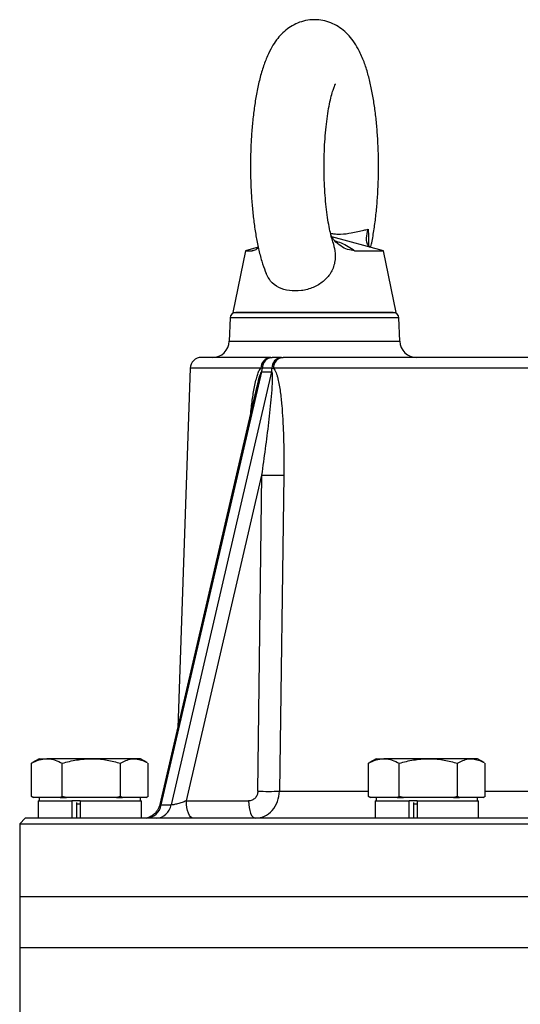
# Model space of a CAD drawing. Extents: x -78 to 3763, y 430 to 8459.
# Drawn here: x 2504 to 2593, y 5158 to 5333 of the extents above; entities that cross this region are included whole.
import ezdxf

# ---------------------------------------------------------------- set-up
doc = ezdxf.new("R2010")
doc.units = 0
doc.header["$LTSCALE"] = 10
doc.header["$MEASUREMENT"] = 0
doc.linetypes.add('PLNÁ', pattern=[0])
doc.layers.add('1', color=7, linetype='PLNÁ')

msp = doc.modelspace()

# ---------------------------------------------------------------- linework, layer by layer
at = {"layer": '1'}
for p, q in [((2568.667, 5291.808), (2559.469, 5294.273)), ((2544.043, 5291.808), (2541.805, 5280.808)), ((2546.346, 5292.425), (2544.043, 5291.808)), ((2544.043, 5291.808), (2545.268, 5291.808)), ((2545.268, 5291.808), (2545.973, 5292.043)), ((2563.505, 5291.808), (2568.667, 5291.808)), ((2570.905, 5280.808), (2568.667, 5291.808)), ((2541.805, 5280.808), (2570.905, 5280.808)), ((2541.321, 5279.843), (2541.177, 5275.703)), ((2571.389, 5279.843), (2541.321, 5279.843)), ((2571.533, 5275.703), (2571.389, 5279.843)), ((2541.177, 5275.703), (2556.355, 5275.703)), ((2556.355, 5275.703), (2571.533, 5275.703)), ((2548.568, 5272.808), (2548.818, 5272.808)), ((2550.491, 5272.808), (2548.818, 5272.808)), ((2550.491, 5272.808), (2550.761, 5272.808)), ((2529.075, 5193.18), (2546.958, 5270.247)), ((2548.712, 5270.247), (2530.828, 5193.18)), ((2534.23, 5270.878), (2531.996, 5206.888)), ((2546.815, 5270.878), (2534.23, 5270.878)), ((2547.073, 5270.911), (2546.815, 5270.878)), ((2546.958, 5270.247), (2548.712, 5270.247)), ((2548.777, 5270.911), (2547.073, 5270.911)), ((2548.777, 5270.911), (2549.052, 5270.878)), ((2634.118, 5270.878), (2549.052, 5270.878)), ((2546.104, 5267.688), (2528.839, 5193.287)), ((2546.109, 5267.687), (2546.001, 5267.213)), ((2533.537, 5193.896), (2546.992, 5251.88)), ((2546.266, 5195.634), (2546.992, 5251.88)), ((2550.876, 5251.88), (2550.123, 5195.634)), ((2506.17, 5200.685), (2505.968, 5200.604)), ((2505.968, 5194.712), (2505.968, 5200.604)), ((2507.355, 5201.408), (2506.146, 5200.71)), ((2507.355, 5201.408), (2508.709, 5201.408)), ((2516.643, 5201.408), (2508.709, 5201.408)), ((2511.45, 5194.712), (2511.45, 5200.604)), ((2524.29, 5201.408), (2516.643, 5201.408)), ((2521.837, 5194.712), (2521.837, 5200.604)), ((2525.355, 5201.408), (2524.29, 5201.408)), ((2526.564, 5200.71), (2525.355, 5201.408)), ((2526.742, 5194.712), (2526.742, 5200.604)), ((2566.17, 5200.685), (2565.968, 5200.604)), ((2565.968, 5194.712), (2565.968, 5200.604)), ((2567.355, 5201.408), (2566.146, 5200.71)), ((2567.355, 5201.408), (2568.709, 5201.408)), ((2576.643, 5201.408), (2568.709, 5201.408)), ((2571.45, 5194.712), (2571.45, 5200.604)), ((2584.289, 5201.408), (2576.643, 5201.408)), ((2581.837, 5194.712), (2581.837, 5200.604)), ((2585.355, 5201.408), (2584.289, 5201.408)), ((2586.564, 5200.71), (2585.355, 5201.408)), ((2586.742, 5194.712), (2586.742, 5200.604)), ((2550.123, 5195.634), (2565.968, 5195.634)), ((2586.742, 5195.634), (2627.966, 5195.634)), ((2506.363, 5194.508), (2505.968, 5194.712)), ((2505.968, 5194.712), (2506.321, 5194.508)), ((2506.363, 5194.508), (2506.316, 5194.508)), ((2508.709, 5194.508), (2506.363, 5194.508)), ((2507.172, 5193.908), (2507.172, 5190.808)), ((2507.172, 5193.908), (2513.145, 5193.908)), ((2507.355, 5194.508), (2507.355, 5193.908)), ((2511.055, 5194.508), (2508.709, 5194.508)), ((2511.45, 5194.712), (2511.055, 5194.508)), ((2511.055, 5194.508), (2512.197, 5194.508)), ((2512.197, 5194.508), (2511.45, 5194.712)), ((2516.643, 5194.508), (2512.197, 5194.508)), ((2513.145, 5193.908), (2513.145, 5190.808)), ((2514.638, 5193.908), (2513.145, 5193.908)), ((2513.98, 5193.64), (2513.98, 5190.808)), ((2514.638, 5193.308), (2513.98, 5193.308)), ((2514.638, 5193.908), (2514.638, 5190.808)), ((2514.638, 5193.908), (2525.538, 5193.908)), ((2521.089, 5194.508), (2516.643, 5194.508)), ((2521.837, 5194.712), (2521.089, 5194.508)), ((2521.089, 5194.508), (2522.19, 5194.508)), ((2522.19, 5194.508), (2521.837, 5194.712)), ((2524.29, 5194.508), (2522.19, 5194.508)), ((2526.389, 5194.508), (2524.29, 5194.508)), ((2525.355, 5193.908), (2525.355, 5194.508)), ((2525.538, 5190.808), (2525.538, 5193.908)), ((2526.742, 5194.712), (2526.389, 5194.508)), ((2526.389, 5194.508), (2526.394, 5194.508)), ((2526.394, 5194.508), (2526.564, 5194.606)), ((2529.075, 5193.18), (2530.828, 5193.18)), ((2533.537, 5193.896), (2544.602, 5193.896)), ((2566.363, 5194.508), (2565.968, 5194.712)), ((2565.968, 5194.712), (2566.321, 5194.508)), ((2566.363, 5194.508), (2566.316, 5194.508)), ((2568.709, 5194.508), (2566.363, 5194.508)), ((2567.172, 5193.908), (2567.172, 5190.808)), ((2567.172, 5193.908), (2573.145, 5193.908)), ((2567.355, 5194.508), (2567.355, 5193.908)), ((2571.055, 5194.508), (2568.709, 5194.508)), ((2571.45, 5194.712), (2571.055, 5194.508)), ((2571.055, 5194.508), (2572.197, 5194.508)), ((2572.197, 5194.508), (2571.45, 5194.712)), ((2576.643, 5194.508), (2572.197, 5194.508)), ((2573.145, 5193.908), (2573.145, 5190.808)), ((2573.145, 5193.908), (2573.195, 5193.908)), ((2574.638, 5193.908), (2573.195, 5193.908)), ((2573.98, 5193.64), (2573.98, 5190.808)), ((2574.638, 5193.308), (2573.98, 5193.308)), ((2574.638, 5193.908), (2574.638, 5190.808)), ((2574.638, 5193.908), (2585.538, 5193.908)), ((2581.089, 5194.508), (2576.643, 5194.508)), ((2581.837, 5194.712), (2581.089, 5194.508)), ((2581.089, 5194.508), (2582.19, 5194.508)), ((2582.19, 5194.508), (2581.837, 5194.712)), ((2584.289, 5194.508), (2582.19, 5194.508)), ((2586.389, 5194.508), (2584.289, 5194.508)), ((2585.355, 5193.908), (2585.355, 5194.508)), ((2585.538, 5190.808), (2585.538, 5193.908)), ((2586.742, 5194.712), (2586.389, 5194.508)), ((2586.389, 5194.508), (2586.394, 5194.508)), ((2586.394, 5194.508), (2586.564, 5194.606)), ((2504.855, 5190.808), (2503.855, 5189.808)), ((2503.855, 5189.808), (2503.855, 5176.808)), ((2503.855, 5189.808), (2636.355, 5189.808)), ((2636.355, 5190.808), (2504.855, 5190.808)), ((2503.855, 5176.808), (2503.855, 5167.808)), ((2768.855, 5176.808), (2503.855, 5176.808)), ((2503.855, 5167.808), (2503.855, 5152.808)), ((2503.855, 5167.808), (2768.855, 5167.808))]:
    msp.add_line(p, q, dxfattribs=at)
for points in [[(2534.761, 5190.808), (2534.527, 5190.867), (2534.302, 5191.041), (2534.094, 5191.324), (2533.91, 5191.706), (2533.758, 5192.173), (2533.642, 5192.706), (2533.567, 5193.288), (2533.537, 5193.896)], [(2544.602, 5193.896), (2544.632, 5193.288), (2544.707, 5192.706), (2544.823, 5192.173), (2544.975, 5191.706), (2545.159, 5191.324), (2545.367, 5191.041), (2545.592, 5190.867), (2545.826, 5190.808)]]:
    msp.add_lwpolyline(points, dxfattribs=at)
for centre, radius, start, end in [((2542.321, 5279.808), 1, 90, 178), ((2570.389, 5279.808), 1, 2, 90), ((2538.179, 5275.808), 3, 270, 358), ((2574.532, 5275.808), 3, 182, 270), ((2536.229, 5270.808), 2, 90, 178), ((2548.693, 5270.933), 1.879, 93.83631, 181.68949), ((2548.944, 5270.941), 1.871, 93.86532, 180.92558), ((2550.634, 5270.956), 1.858, 94.41426, 181.39627), ((2550.911, 5270.954), 1.86, 94.62742, 182.33928), ((2543.424, 5271.201), 3.66, 344.87801, 355.44227), ((2545.146, 5270.935), 3.632, 349.07688, 359.6195), ((2548.934, 5307.613), 55.767, 268.00438, 271.99562), ((2548.194, 5252.168), 56.568, 268.04626, 271.95374), ((2526.245, 5193.677), 2.873, 273.04979, 350.03407), ((2527.999, 5193.677), 2.873, 273.04972, 350.03411)]:
    msp.add_arc(centre, radius, start, end, dxfattribs=at)
for points, knots in [([(2566.347, 5292.36), (2566.415, 5292.645), (2566.662, 5293.678), (2566.982, 5295.632), (2567.316, 5298.165), (2567.552, 5300.778), (2567.702, 5303.439), (2567.765, 5306.13), (2567.744, 5308.823), (2567.639, 5311.49), (2567.449, 5314.102), (2567.174, 5316.634), (2566.812, 5319.065), (2566.358, 5321.386), (2565.794, 5323.598), (2565.083, 5325.729), (2564.252, 5327.572), (2563.304, 5329.107), (2562.319, 5330.3), (2561.217, 5331.285), (2559.974, 5332.07), (2558.601, 5332.625), (2557.098, 5332.924), (2555.543, 5332.919), (2554.034, 5332.603), (2552.68, 5332.038), (2551.49, 5331.277), (2550.45, 5330.353), (2549.531, 5329.268), (2548.691, 5327.973), (2547.896, 5326.372), (2547.163, 5324.414), (2546.528, 5322.152), (2546.014, 5319.728), (2545.615, 5317.234), (2545.315, 5314.67), (2545.104, 5312.042), (2544.981, 5309.369), (2544.942, 5306.675), (2544.989, 5303.987), (2545.12, 5301.334), (2545.335, 5298.743), (2545.636, 5296.24), (2546.024, 5293.84), (2546.512, 5291.557), (2547.062, 5289.505), (2547.527, 5288.303), (2547.742, 5287.747)], [0, 0, 0, 0, 0.9457001, 3.4183942, 5.8127918, 8.1615776, 10.4836802, 12.7913171, 15.0934794, 17.3973002, 19.7086799, 22.0365385, 24.392571, 26.7943451, 29.2707308, 31.8733677, 34.6935125, 36.7739, 38.5559087, 40.1868721, 41.736416, 43.2449177, 44.7358403, 46.3446867, 47.881765, 49.373321, 50.8620112, 52.3961056, 54.0404169, 55.8905115, 58.0814567, 60.7035209, 63.4301668, 65.9897526, 68.4341986, 70.812248, 73.1514197, 75.4680827, 77.7732146, 80.0752606, 82.380524, 84.6958392, 87.0307312, 89.3983175, 91.8187459, 94.3261756, 96.4783842, 96.4783842, 96.4783842, 96.4783842]), ([(2559.63, 5293.335), (2559.624, 5293.353), (2559.529, 5293.622), (2559.315, 5294.403), (2559.018, 5295.69), (2558.731, 5297.281), (2558.478, 5299.101), (2558.275, 5301.115), (2558.132, 5303.271), (2558.056, 5305.517), (2558.051, 5307.8), (2558.118, 5310.067), (2558.255, 5312.265), (2558.457, 5314.34), (2558.715, 5316.241), (2559.015, 5317.92), (2559.339, 5319.325), (2559.649, 5320.375), (2559.902, 5321.062), (2560.083, 5321.446), (2560.106, 5321.482), (2560.116, 5321.499)], [0, 0, 0, 0, 0.0956307, 1.5137972, 3.0310261, 4.6270468, 6.2816756, 7.9777833, 9.7019224, 11.4437187, 13.1949708, 14.9487368, 16.6965105, 18.4310126, 20.1437616, 21.8237866, 23.4567689, 25.0243455, 26.3301378, 27.5289213, 28.538365, 28.538365, 28.538365, 28.538365]), ([(2559.211, 5294.899), (2559.257, 5294.891), (2559.538, 5294.838), (2560.179, 5294.757), (2561.446, 5294.742), (2563.185, 5294.996), (2564.822, 5295.373), (2565.65, 5295.57), (2565.9, 5295.63)], [0, 0, 0, 0, 0.1000061, 0.6012982, 1.3018095, 3.0988012, 5.6763211, 6.7916685, 6.7916685, 6.7916685, 6.7916685]), ([(2566.235, 5292.46), (2566.131, 5292.542), (2565.671, 5292.906), (2565.565, 5294.027), (2565.729, 5295.072), (2565.899, 5295.627), (2565.9, 5295.63)], [0, 0, 0, 0, 0.4382423, 1.9547172, 3.4772649, 3.486488, 3.486488, 3.486488, 3.486488]), ([(2565.9, 5295.63), (2565.931, 5295.106), (2565.989, 5294.145), (2565.981, 5293.144), (2565.977, 5292.69)], [0, 0, 0, 0, 1.6058486, 2.9428108, 2.9428108, 2.9428108, 2.9428108]), ([(2559.608, 5293.33), (2559.755, 5292.826), (2560.1, 5291.64), (2560.061, 5289.683), (2559.324, 5287.769), (2557.956, 5286.252), (2556.14, 5285.182), (2554.016, 5284.613), (2551.849, 5284.611), (2549.938, 5285.199), (2548.483, 5286.231), (2547.996, 5287.281), (2547.775, 5287.757)], [0, 0, 0, 0, 1.5194714, 3.5756802, 5.6404758, 7.567635, 9.5799619, 11.6836421, 13.7944498, 15.8921217, 18.0023802, 19.7506305, 19.7506305, 19.7506305, 19.7506305]), ([(2563.505, 5291.808), (2563.09, 5291.847), (2562.26, 5291.925), (2560.994, 5292.598), (2559.959, 5293.475), (2559.498, 5294.202), (2559.297, 5294.518)], [0, 0, 0, 0, 1.4046563, 2.8102742, 4.2026185, 5.275901, 5.275901, 5.275901, 5.275901]), ([(2559.914, 5293.634), (2560.315, 5293.483), (2561.255, 5293.129), (2562.527, 5292.512), (2563.152, 5292.062), (2563.505, 5291.808)], [0, 0, 0, 0, 0.9932372, 2.3256675, 4.0512439, 4.0512439, 4.0512439, 4.0512439]), ([(2560.443, 5293.105), (2560.449, 5293.101), (2560.471, 5293.089), (2560.391, 5293.128), (2560.279, 5293.251), (2560.272, 5293.258)], [0, 0, 0, 0, 0.08191763, 0.28451714, 0.29735627, 0.29735627, 0.29735627, 0.29735627]), ([(2546.376, 5292.284), (2546.149, 5292.127), (2545.732, 5291.841), (2545.414, 5291.818), (2545.268, 5291.808)], [0, 0, 0, 0, 0.6791794, 1.2463777, 1.2463777, 1.2463777, 1.2463777]), ([(2556.355, 5280.808), (2555.499, 5280.808), (2553.736, 5280.808), (2551.12, 5280.808), (2548.605, 5280.808), (2546.361, 5280.808), (2544.536, 5280.808), (2543.241, 5280.808), (2542.46, 5280.808), (2542.366, 5280.808), (2542.321, 5280.808)], [0, 0, 0, 0, 1.6352244, 3.3683963, 5.1736214, 7.0171551, 8.8606911, 10.6659163, 12.3990861, 14.0343105, 14.0343105, 14.0343105, 14.0343105]), ([(2570.389, 5280.808), (2570.344, 5280.808), (2570.25, 5280.808), (2569.469, 5280.808), (2568.175, 5280.808), (2566.349, 5280.808), (2564.105, 5280.808), (2561.59, 5280.808), (2558.974, 5280.808), (2557.211, 5280.808), (2556.355, 5280.808)], [0, 0, 0, 0, 1.6352218, 3.3683954, 5.1736211, 7.0171551, 8.8606915, 10.6659172, 12.3990887, 14.0343105, 14.0343105, 14.0343105, 14.0343105]), ([(2548.568, 5272.808), (2547.319, 5272.808), (2544.805, 5272.808), (2541.787, 5272.808), (2539.334, 5272.808), (2537.565, 5272.808), (2536.439, 5272.808), (2536.299, 5272.808), (2536.229, 5272.808)], [0, 0, 0, 0, 1.9994584, 4.0236014, 6.0707983, 8.1513232, 10.2412453, 12.338673, 12.338673, 12.338673, 12.338673]), ([(2634.162, 5272.808), (2631.451, 5272.808), (2625.995, 5272.808), (2617.836, 5272.808), (2609.695, 5272.808), (2601.655, 5272.808), (2593.799, 5272.808), (2586.231, 5272.808), (2579.027, 5272.808), (2572.257, 5272.808), (2565.996, 5272.808), (2560.305, 5272.808), (2555.165, 5272.808), (2552.223, 5272.808), (2550.761, 5272.808)], [0, 0, 0, 0, 6.7575266, 13.5984896, 20.5173624, 27.5488772, 34.6121494, 41.7007854, 48.7898007, 55.8530729, 62.8842087, 69.8034712, 76.6442432, 83.401576, 83.401576, 83.401576, 83.401576]), ([(2544.992, 5262.894), (2545.042, 5263.356), (2545.182, 5264.639), (2545.492, 5266.704), (2545.857, 5268.594), (2546.236, 5269.854), (2546.501, 5270.531), (2546.725, 5270.778), (2546.815, 5270.878)], [0, 0, 0, 0, 1.3093756, 3.6348122, 5.9591938, 6.856916, 7.7028298, 8.2795094, 8.2795094, 8.2795094, 8.2795094]), ([(2546.958, 5270.247), (2546.948, 5270.249), (2546.928, 5270.253), (2546.894, 5270.234), (2546.859, 5270.197), (2546.791, 5270.092), (2546.544, 5269.488), (2546.326, 5268.644), (2546.157, 5267.895), (2546.109, 5267.687)], [0, 0, 0, 0, 0.0606926, 0.1218076, 0.1885814, 0.2651048, 0.5525666, 2.1382759, 2.7512206, 2.7512206, 2.7512206, 2.7512206]), ([(2546.992, 5251.88), (2547.425, 5254.993), (2548.074, 5259.662), (2548.656, 5265.101), (2548.86, 5267.812), (2548.907, 5269.16), (2548.88, 5269.811), (2548.843, 5270.095), (2548.802, 5270.198), (2548.776, 5270.235), (2548.745, 5270.253), (2548.723, 5270.249), (2548.712, 5270.247)], [0, 0, 0, 0, 9.2740729, 13.9087014, 16.2289666, 17.4232833, 17.9961942, 18.2893748, 18.3667782, 18.4344777, 18.4965726, 18.5583005, 18.5583005, 18.5583005, 18.5583005]), ([(2549.052, 5270.878), (2549.145, 5270.777), (2549.334, 5270.574), (2549.531, 5270.095), (2549.704, 5269.576), (2549.894, 5268.839), (2550.087, 5267.864), (2550.321, 5266.282), (2550.537, 5264.266), (2550.722, 5261.559), (2550.848, 5258.561), (2550.905, 5255.246), (2550.886, 5253.011), (2550.876, 5251.88)], [0, 0, 0, 0, 0.6049004, 1.217514, 1.7832467, 2.4270942, 3.634826, 4.8428616, 7.2419935, 9.6385657, 12.7913424, 15.9828303, 19.2567604, 19.2567604, 19.2567604, 19.2567604]), ([(2505.968, 5200.604), (2506.413, 5200.829), (2507.312, 5201.282), (2508.24, 5201.366), (2508.709, 5201.408)], [0, 0, 0, 0, 1.440762, 2.907939, 2.907939, 2.907939, 2.907939]), ([(2508.709, 5201.408), (2508.774, 5201.407), (2509.266, 5201.4), (2510.194, 5201.224), (2511.029, 5200.812), (2511.45, 5200.604)], [0, 0, 0, 0, 0.2034086, 1.5403741, 2.9020698, 2.9020698, 2.9020698, 2.9020698]), ([(2511.45, 5200.604), (2512.293, 5200.829), (2513.996, 5201.282), (2515.755, 5201.366), (2516.643, 5201.408)], [0, 0, 0, 0, 2.6186211, 5.2852479, 5.2852479, 5.2852479, 5.2852479]), ([(2516.643, 5201.408), (2516.766, 5201.407), (2517.699, 5201.4), (2519.456, 5201.224), (2521.039, 5200.812), (2521.837, 5200.604)], [0, 0, 0, 0, 0.3701914, 2.8034398, 5.281697, 5.281697, 5.281697, 5.281697]), ([(2521.837, 5200.604), (2522.468, 5200.937), (2523.277, 5201.364), (2524.107, 5201.4), (2524.29, 5201.408)], [0, 0, 0, 0, 2.0595058, 2.6416269, 2.6416269, 2.6416269, 2.6416269]), ([(2524.29, 5201.408), (2524.957, 5201.31), (2525.718, 5201.198), (2526.45, 5200.771), (2526.539, 5200.719)], [0, 0, 0, 0, 2.1021406, 2.3945952, 2.3945952, 2.3945952, 2.3945952]), ([(2565.968, 5200.604), (2566.413, 5200.829), (2567.312, 5201.282), (2568.24, 5201.366), (2568.709, 5201.408)], [0, 0, 0, 0, 1.4407638, 2.9079436, 2.9079436, 2.9079436, 2.9079436]), ([(2568.709, 5201.408), (2568.774, 5201.407), (2569.266, 5201.4), (2570.194, 5201.224), (2571.029, 5200.812), (2571.45, 5200.604)], [0, 0, 0, 0, 0.2034066, 1.5403731, 2.9020689, 2.9020689, 2.9020689, 2.9020689]), ([(2571.45, 5200.604), (2572.293, 5200.829), (2573.996, 5201.282), (2575.755, 5201.366), (2576.643, 5201.408)], [0, 0, 0, 0, 2.618616, 5.2852429, 5.2852429, 5.2852429, 5.2852429]), ([(2576.643, 5201.408), (2576.766, 5201.407), (2577.699, 5201.4), (2579.456, 5201.224), (2581.039, 5200.812), (2581.837, 5200.604)], [0, 0, 0, 0, 0.3701943, 2.8034424, 5.2816972, 5.2816972, 5.2816972, 5.2816972]), ([(2581.837, 5200.604), (2582.468, 5200.937), (2583.277, 5201.364), (2584.107, 5201.4), (2584.289, 5201.408)], [0, 0, 0, 0, 2.0595058, 2.641623, 2.641623, 2.641623, 2.641623]), ([(2584.289, 5201.408), (2584.957, 5201.31), (2585.718, 5201.198), (2586.45, 5200.771), (2586.539, 5200.719)], [0, 0, 0, 0, 2.102145, 2.3946004, 2.3946004, 2.3946004, 2.3946004]), ([(2546.266, 5195.634), (2546.238, 5195.402), (2546.182, 5194.939), (2545.793, 5194.366), (2545.247, 5193.972), (2544.817, 5193.922), (2544.602, 5193.896)], [0, 0, 0, 0, 0.677724, 1.3559213, 2.0344093, 2.7149029, 2.7149029, 2.7149029, 2.7149029]), ([(2545.826, 5190.808), (2546.382, 5190.88), (2547.491, 5191.024), (2548.904, 5192.137), (2549.896, 5193.731), (2550.048, 5195.007), (2550.123, 5195.634)], [0, 0, 0, 0, 1.823677, 3.6370791, 5.488278, 7.2709591, 7.2709591, 7.2709591, 7.2709591]), ([(2528.84, 5193.286), (2528.716, 5192.919), (2528.528, 5192.364), (2528.021, 5191.757), (2527.582, 5191.379), (2527.136, 5191.102), (2526.755, 5190.923), (2526.481, 5190.823), (2526.424, 5190.813), (2526.395, 5190.808)], [0, 0, 0, 0, 0.820064, 1.2437326, 1.6718679, 2.1168688, 2.5936712, 3.1113612, 3.6682293, 3.6682293, 3.6682293, 3.6682293]), ([(2529.075, 5193.18), (2529.023, 5193.182), (2528.919, 5193.187), (2528.841, 5193.223), (2528.842, 5193.264), (2528.843, 5193.283)], [0, 0, 0, 0, 0.10216301, 0.20679786, 0.30206012, 0.30206012, 0.30206012, 0.30206012]), ([(2533.537, 5193.896), (2533.288, 5193.804), (2532.787, 5193.617), (2532.106, 5193.414), (2531.607, 5193.291), (2531.287, 5193.227), (2531.02, 5193.187), (2530.892, 5193.182), (2530.828, 5193.18)], [0, 0, 0, 0, 0.7389204, 1.4884356, 1.8513585, 2.1893995, 2.5048687, 2.8128547, 2.8128547, 2.8128547, 2.8128547])]:
    msp.add_open_spline(points, degree=3, knots=knots, dxfattribs=at)

doc.saveas('drawing.dxf')
